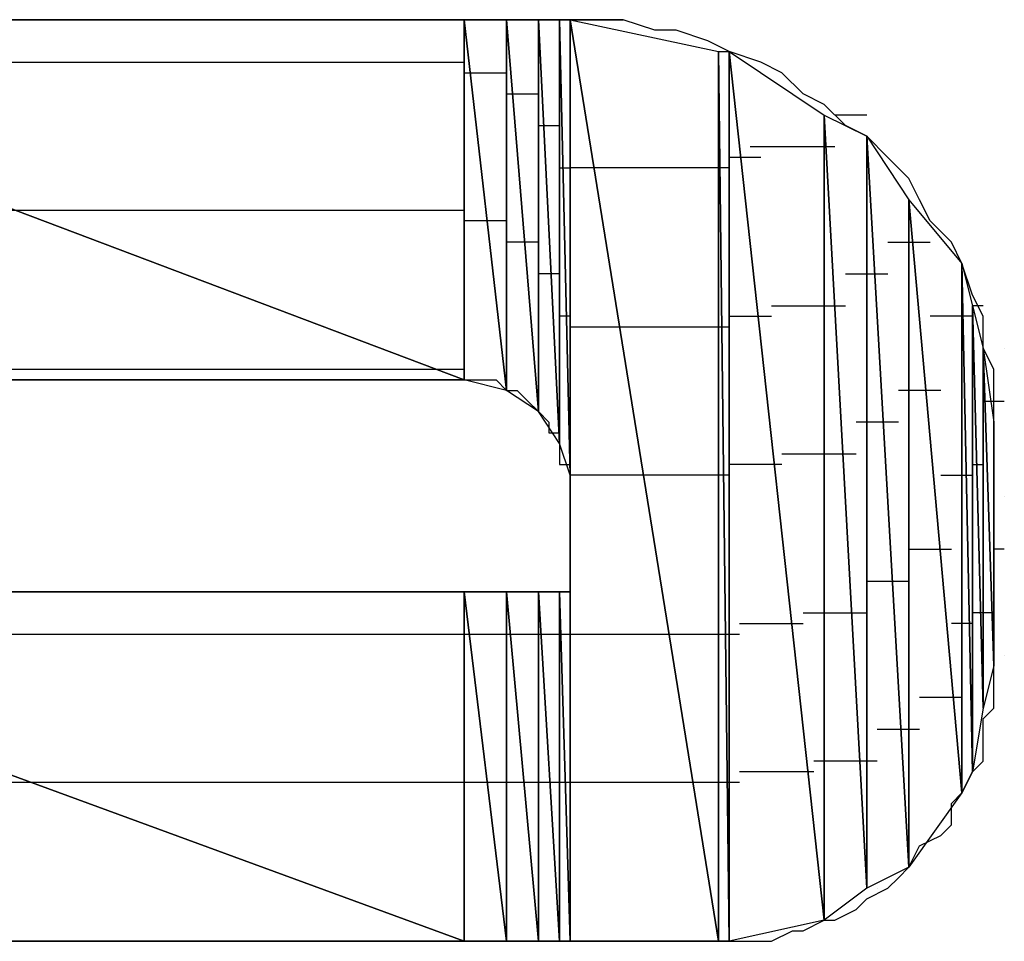
# Model space of a CAD drawing. Units: inches. Extents: x -3.57 to 3.55, y -2.65 to 2.89.
# Drawn here: x -3.05 to -2.99, y -2.01 to -1.95 of the extents above; entities that cross this region are included whole.
import ezdxf

# ---------------------------------------------------------------- set-up
doc = ezdxf.new("R2010")
doc.units = ezdxf.units.IN
doc.header["$MEASUREMENT"] = 0
doc.layers.add('Layer 1', color=7, linetype='Continuous')

msp = doc.modelspace()

# ---------------------------------------------------------------- linework, layer by layer
at = {"layer": 'Layer 1', "lineweight": 25}
for points in [[(-3.08611, -1.949307), (-3.08611, -1.949307), (-3.02361, -1.972917), (-3.02361, -1.972917)], [(-3.02361, -1.972917), (-3.02361, -1.972917), (-3.08611, -1.949307), (-3.08611, -1.949307)], [(-3.08611, -1.949307), (-3.08611, -1.949307), (-3.02361, -1.949307), (-3.02361, -1.949307)], [(-3.05, -1.949307), (-3.05, -1.949307), (-3.054862, -1.949307), (-3.054862, -1.949307)], [(-3.045835, -1.949307), (-3.045835, -1.949307), (-3.05, -1.949307), (-3.05, -1.949307)], [(-3.040972, -1.949307), (-3.040972, -1.949307), (-3.045835, -1.949307), (-3.045835, -1.949307)], [(-3.036807, -1.949307), (-3.036807, -1.949307), (-3.040972, -1.949307), (-3.040972, -1.949307)], [(-3.032638, -1.949307), (-3.032638, -1.949307), (-3.036807, -1.949307), (-3.036807, -1.949307)], [(-3.029165, -1.949307), (-3.029165, -1.949307), (-3.032638, -1.949307), (-3.032638, -1.949307)], [(-3.025693, -1.949307), (-3.025693, -1.949307), (-3.029165, -1.949307), (-3.029165, -1.949307)], [(-3.022917, -1.949307), (-3.022917, -1.949307), (-3.025693, -1.949307), (-3.025693, -1.949307)], [(-3.02361, -1.949307), (-3.02361, -1.949307), (-3.02361, -1.972917), (-3.02361, -1.972917)], [(-3.02361, -1.972917), (-3.02361, -1.972917), (-3.02361, -1.949307), (-3.02361, -1.949307)], [(-3.02361, -1.949307), (-3.02361, -1.949307), (-3.020835, -1.97361), (-3.020835, -1.97361)], [(-3.020835, -1.97361), (-3.020835, -1.97361), (-3.02361, -1.949307), (-3.02361, -1.949307)], [(-3.02361, -1.949307), (-3.02361, -1.949307), (-3.020835, -1.949307), (-3.020835, -1.949307)], [(-3.020138, -1.949307), (-3.020138, -1.949307), (-3.022917, -1.949307), (-3.022917, -1.949307)], [(-3.020835, -1.949307), (-3.020835, -1.949307), (-3.020835, -1.97361), (-3.020835, -1.97361)], [(-3.020835, -1.97361), (-3.020835, -1.97361), (-3.020835, -1.949307), (-3.020835, -1.949307)], [(-3.020835, -1.949307), (-3.020835, -1.949307), (-3.018748, -1.975), (-3.018748, -1.975)], [(-3.018748, -1.975), (-3.018748, -1.975), (-3.020835, -1.949307), (-3.020835, -1.949307)], [(-3.020835, -1.949307), (-3.020835, -1.949307), (-3.018748, -1.949307), (-3.018748, -1.949307)], [(-3.018748, -1.949307), (-3.018748, -1.949307), (-3.020138, -1.949307), (-3.020138, -1.949307)], [(-3.018748, -1.949307), (-3.018748, -1.949307), (-3.018748, -1.975), (-3.018748, -1.975)], [(-3.018748, -1.975), (-3.018748, -1.975), (-3.018748, -1.949307), (-3.018748, -1.949307)], [(-3.018748, -1.949307), (-3.018748, -1.949307), (-3.017362, -1.977083), (-3.017362, -1.977083)], [(-3.017362, -1.977083), (-3.017362, -1.977083), (-3.018748, -1.949307), (-3.018748, -1.949307)], [(-3.018748, -1.949307), (-3.018748, -1.949307), (-3.017362, -1.949307), (-3.017362, -1.949307)], [(-3.017362, -1.949307), (-3.017362, -1.949307), (-3.018748, -1.949307), (-3.018748, -1.949307)], [(-3.017362, -1.949307), (-3.017362, -1.949307), (-3.017362, -1.977083), (-3.017362, -1.977083)], [(-3.017362, -1.977083), (-3.017362, -1.977083), (-3.017362, -1.949307), (-3.017362, -1.949307)], [(-3.017362, -1.949307), (-3.017362, -1.949307), (-3.016665, -1.979169), (-3.016665, -1.979169)], [(-3.016665, -1.979169), (-3.016665, -1.979169), (-3.017362, -1.949307), (-3.017362, -1.949307)], [(-3.017362, -1.949307), (-3.017362, -1.949307), (-3.016665, -1.949307), (-3.016665, -1.949307)], [(-3.016665, -1.949307), (-3.016665, -1.949307), (-3.017362, -1.949307), (-3.017362, -1.949307)], [(-3.016665, -1.949307), (-3.016665, -1.949307), (-3.016665, -1.979169), (-3.016665, -1.979169)], [(-3.016665, -1.979169), (-3.016665, -1.979169), (-3.016665, -1.949307), (-3.016665, -1.949307)], [(-3.016665, -1.949307), (-3.016665, -1.949307), (-3.016665, -1.979169), (-3.016665, -1.979169)], [(-3.016665, -1.979169), (-3.016665, -1.979169), (-3.016665, -1.949307), (-3.016665, -1.949307)], [(-3.016665, -1.949307), (-3.016665, -1.949307), (-3.016665, -1.949307), (-3.016665, -1.949307)], [(-3.016665, -1.949307), (-3.016665, -1.949307), (-3.016665, -1.979169), (-3.016665, -1.979169)], [(-3.016665, -1.979169), (-3.016665, -1.979169), (-3.016665, -1.949307), (-3.016665, -1.949307)], [(-3.016665, -1.949307), (-3.016665, -1.949307), (-3.016665, -1.979862), (-3.016665, -1.979862)], [(-3.016665, -1.979862), (-3.016665, -1.979862), (-3.016665, -1.949307), (-3.016665, -1.949307)], [(-3.016665, -1.949307), (-3.016665, -1.949307), (-3.016665, -1.949307), (-3.016665, -1.949307)], [(-3.016665, -1.949307), (-3.016665, -1.949307), (-3.016665, -1.979862), (-3.016665, -1.979862)], [(-3.016665, -2.009724), (-3.016665, -2.009724), (-3.016665, -1.949307), (-3.016665, -1.949307)], [(-3.016665, -1.949307), (-3.016665, -1.949307), (-3.006945, -2.009724), (-3.006945, -2.009724)], [(-3.016665, -1.949307), (-3.016665, -1.949307), (-3.015972, -1.949307), (-3.015972, -1.949307)], [(-3.006945, -2.009724), (-3.006945, -2.009724), (-3.016665, -1.949307), (-3.016665, -1.949307)], [(-3.016665, -1.949307), (-3.016665, -1.949307), (-3.006945, -1.95139), (-3.006945, -1.95139)], [(-3.015276, -1.949307), (-3.015276, -1.949307), (-3.016665, -1.949307), (-3.016665, -1.949307)], [(-3.015972, -1.949307), (-3.015972, -1.949307), (-3.013193, -1.949307), (-3.013193, -1.949307)], [(-3.013193, -1.949307), (-3.013193, -1.949307), (-3.015276, -1.949307), (-3.015276, -1.949307)], [(-3.01111, -1.95), (-3.01111, -1.95), (-3.013193, -1.949307), (-3.013193, -1.949307)], [(-3.00972, -1.95), (-3.00972, -1.95), (-3.01111, -1.95), (-3.01111, -1.95)], [(-3.007638, -1.950697), (-3.007638, -1.950697), (-3.00972, -1.95), (-3.00972, -1.95)], [(-3.006248, -1.95139), (-3.006248, -1.95139), (-3.007638, -1.950697), (-3.007638, -1.950697)], [(-3.006945, -1.95139), (-3.006945, -1.95139), (-3.006945, -2.009724), (-3.006945, -2.009724)], [(-3.006945, -2.009724), (-3.006945, -2.009724), (-3.006945, -1.95139), (-3.006945, -1.95139)], [(-3.006945, -1.95139), (-3.006945, -1.95139), (-3.006248, -2.009724), (-3.006248, -2.009724)], [(-3.006248, -2.009724), (-3.006248, -2.009724), (-3.006945, -1.95139), (-3.006945, -1.95139)], [(-3.006945, -1.95139), (-3.006945, -1.95139), (-3.006248, -1.95139), (-3.006248, -1.95139)], [(-3.006248, -1.95139), (-3.006248, -1.95139), (-3.006248, -2.009724), (-3.006248, -2.009724)], [(-3.006248, -2.009724), (-3.006248, -2.009724), (-3.006248, -1.95139), (-3.006248, -1.95139)], [(-3.006248, -1.95139), (-3.006248, -1.95139), (-3, -2.008335), (-3, -2.008335)], [(-3, -2.008335), (-3, -2.008335), (-3.006248, -1.95139), (-3.006248, -1.95139)], [(-3.006248, -1.95139), (-3.006248, -1.95139), (-3, -1.955555), (-3, -1.955555)], [(-3.004165, -1.952083), (-3.004165, -1.952083), (-3.006248, -1.95139), (-3.006248, -1.95139)], [(-3.077776, -1.952083), (-3.077776, -1.952083), (-3.02361, -1.952083), (-3.02361, -1.952083)], [(-3.002776, -1.95278), (-3.002776, -1.95278), (-3.004165, -1.952083), (-3.004165, -1.952083)], [(-3.02361, -1.95278), (-3.02361, -1.95278), (-3.022917, -1.95278), (-3.022917, -1.95278)], [(-3.022917, -1.95278), (-3.022917, -1.95278), (-3.020835, -1.95278), (-3.020835, -1.95278)], [(-3.00139, -1.954169), (-3.00139, -1.954169), (-3.002776, -1.95278), (-3.002776, -1.95278)], [(-3.020835, -1.954169), (-3.020835, -1.954169), (-3.020138, -1.954169), (-3.020138, -1.954169)], [(-3.020138, -1.954169), (-3.020138, -1.954169), (-3.018748, -1.954169), (-3.018748, -1.954169)], [(-3, -1.954862), (-3, -1.954862), (-3.00139, -1.954169), (-3.00139, -1.954169)], [(-2.99861, -1.956252), (-2.99861, -1.956252), (-3, -1.954862), (-3, -1.954862)], [(-3, -1.955555), (-3, -1.955555), (-3, -2.008335), (-3, -2.008335)], [(-3, -2.008335), (-3, -2.008335), (-3, -1.955555), (-3, -1.955555)], [(-3, -1.955555), (-3, -1.955555), (-2.99722, -2.006252), (-2.99722, -2.006252)], [(-2.99722, -2.006252), (-2.99722, -2.006252), (-3, -1.955555), (-3, -1.955555)], [(-3, -1.955555), (-3, -1.955555), (-2.99722, -1.956945), (-2.99722, -1.956945)], [(-2.99722, -1.955555), (-2.99722, -1.955555), (-2.999307, -1.955555), (-2.999307, -1.955555)], [(-3.018748, -1.956252), (-3.018748, -1.956252), (-3.018055, -1.956252), (-3.018055, -1.956252)], [(-3.018055, -1.956252), (-3.018055, -1.956252), (-3.017362, -1.956252), (-3.017362, -1.956252)], [(-2.99722, -1.956945), (-2.99722, -1.956945), (-2.99861, -1.956252), (-2.99861, -1.956252)], [(-2.99722, -1.956945), (-2.99722, -1.956945), (-2.99722, -2.006252), (-2.99722, -2.006252)], [(-2.99722, -2.006252), (-2.99722, -2.006252), (-2.99722, -1.956945), (-2.99722, -1.956945)], [(-2.99722, -1.956945), (-2.99722, -1.956945), (-2.994445, -2.004862), (-2.994445, -2.004862)], [(-2.994445, -2.004862), (-2.994445, -2.004862), (-2.99722, -1.956945), (-2.99722, -1.956945)], [(-2.99722, -1.956945), (-2.99722, -1.956945), (-2.994445, -1.96111), (-2.994445, -1.96111)], [(-2.995835, -1.958335), (-2.995835, -1.958335), (-2.99722, -1.956945), (-2.99722, -1.956945)], [(-3, -1.957638), (-3, -1.957638), (-3.004862, -1.957638), (-3.004862, -1.957638)], [(-2.999307, -1.957638), (-2.999307, -1.957638), (-3, -1.957638), (-3, -1.957638)], [(-3.005555, -1.958335), (-3.005555, -1.958335), (-3.006248, -1.958335), (-3.006248, -1.958335)], [(-3.004165, -1.958335), (-3.004165, -1.958335), (-3.005555, -1.958335), (-3.005555, -1.958335)], [(-2.994445, -1.959724), (-2.994445, -1.959724), (-2.995835, -1.958335), (-2.995835, -1.958335)], [(-3.017362, -1.959028), (-3.017362, -1.959028), (-3.016665, -1.959028), (-3.016665, -1.959028)], [(-3.016665, -1.959028), (-3.016665, -1.959028), (-3.016665, -1.959028), (-3.016665, -1.959028)], [(-3.016665, -1.959028), (-3.016665, -1.959028), (-3.016665, -1.959028), (-3.016665, -1.959028)], [(-3.016665, -1.959028), (-3.016665, -1.959028), (-3.016665, -1.959028), (-3.016665, -1.959028)], [(-3.016665, -1.959028), (-3.016665, -1.959028), (-3.016665, -1.959028), (-3.016665, -1.959028)], [(-3.016665, -1.959028), (-3.016665, -1.959028), (-3.016665, -1.959028), (-3.016665, -1.959028)], [(-3.014583, -1.959028), (-3.014583, -1.959028), (-3.016665, -1.959028), (-3.016665, -1.959028)], [(-3.006945, -1.959028), (-3.006945, -1.959028), (-3.014583, -1.959028), (-3.014583, -1.959028)], [(-3.006248, -1.959028), (-3.006248, -1.959028), (-3.006945, -1.959028), (-3.006945, -1.959028)], [(-2.993748, -1.96111), (-2.993748, -1.96111), (-2.994445, -1.959724), (-2.994445, -1.959724)], [(-2.994445, -1.96111), (-2.994445, -1.96111), (-2.994445, -2.004862), (-2.994445, -2.004862)], [(-2.994445, -2.004862), (-2.994445, -2.004862), (-2.994445, -1.96111), (-2.994445, -1.96111)], [(-2.994445, -1.96111), (-2.994445, -1.96111), (-2.990972, -2), (-2.990972, -2)], [(-2.990972, -2), (-2.990972, -2), (-2.994445, -1.96111), (-2.994445, -1.96111)], [(-2.994445, -1.96111), (-2.994445, -1.96111), (-2.990972, -1.96528), (-2.990972, -1.96528)], [(-2.993055, -1.9625), (-2.993055, -1.9625), (-2.993748, -1.96111), (-2.993748, -1.96111)], [(-3.050693, -1.961807), (-3.050693, -1.961807), (-3.08611, -1.961807), (-3.08611, -1.961807)], [(-3.02361, -1.961807), (-3.02361, -1.961807), (-3.050693, -1.961807), (-3.050693, -1.961807)], [(-3.021528, -1.9625), (-3.021528, -1.9625), (-3.02361, -1.9625), (-3.02361, -1.9625)], [(-3.020835, -1.9625), (-3.020835, -1.9625), (-3.021528, -1.9625), (-3.021528, -1.9625)], [(-2.991665, -1.96389), (-2.991665, -1.96389), (-2.993055, -1.9625), (-2.993055, -1.9625)], [(-3.019445, -1.96389), (-3.019445, -1.96389), (-3.020835, -1.96389), (-3.020835, -1.96389)], [(-3.018748, -1.96389), (-3.018748, -1.96389), (-3.019445, -1.96389), (-3.019445, -1.96389)], [(-2.995835, -1.96389), (-2.995835, -1.96389), (-2.993748, -1.96389), (-2.993748, -1.96389)], [(-2.993748, -1.96389), (-2.993748, -1.96389), (-2.993055, -1.96389), (-2.993055, -1.96389)], [(-2.990972, -1.96528), (-2.990972, -1.96528), (-2.991665, -1.96389), (-2.991665, -1.96389)], [(-2.990972, -1.96528), (-2.990972, -1.96528), (-2.990972, -2), (-2.990972, -2)], [(-2.990972, -2), (-2.990972, -2), (-2.990972, -1.96528), (-2.990972, -1.96528)], [(-2.990972, -1.96528), (-2.990972, -1.96528), (-2.990276, -1.99861), (-2.990276, -1.99861)], [(-2.990276, -1.99861), (-2.990276, -1.99861), (-2.990972, -1.96528), (-2.990972, -1.96528)], [(-2.990972, -1.96528), (-2.990972, -1.96528), (-2.990276, -1.968055), (-2.990276, -1.968055)], [(-2.990276, -1.967362), (-2.990276, -1.967362), (-2.990972, -1.96528), (-2.990972, -1.96528)], [(-3.017362, -1.965972), (-3.017362, -1.965972), (-3.018748, -1.965972), (-3.018748, -1.965972)], [(-3.017362, -1.965972), (-3.017362, -1.965972), (-3.017362, -1.965972), (-3.017362, -1.965972)], [(-2.99861, -1.965972), (-2.99861, -1.965972), (-2.996528, -1.965972), (-2.996528, -1.965972)], [(-2.996528, -1.965972), (-2.996528, -1.965972), (-2.995835, -1.965972), (-2.995835, -1.965972)], [(-2.989583, -1.968752), (-2.989583, -1.968752), (-2.990276, -1.967362), (-2.990276, -1.967362)], [(-3.003472, -1.968055), (-3.003472, -1.968055), (-3, -1.968055), (-3, -1.968055)], [(-3, -1.968055), (-3, -1.968055), (-2.99861, -1.968055), (-2.99861, -1.968055)], [(-2.990276, -1.968055), (-2.990276, -1.968055), (-2.990276, -1.99861), (-2.990276, -1.99861)], [(-2.990276, -1.968055), (-2.990276, -1.968055), (-2.990276, -1.968055), (-2.990276, -1.968055)], [(-2.990276, -1.99861), (-2.990276, -1.99861), (-2.990276, -1.968055), (-2.990276, -1.968055)], [(-2.990276, -1.968055), (-2.990276, -1.968055), (-2.989583, -1.994445), (-2.989583, -1.994445)], [(-2.989583, -1.968055), (-2.989583, -1.968055), (-2.990276, -1.968055), (-2.990276, -1.968055)], [(-2.989583, -1.994445), (-2.989583, -1.994445), (-2.990276, -1.968055), (-2.990276, -1.968055)], [(-2.990276, -1.968055), (-2.990276, -1.968055), (-2.989583, -1.970835), (-2.989583, -1.970835)], [(-3.016665, -1.968752), (-3.016665, -1.968752), (-3.017362, -1.968752), (-3.017362, -1.968752)], [(-3.016665, -1.968752), (-3.016665, -1.968752), (-3.016665, -1.968752), (-3.016665, -1.968752)], [(-3.016665, -1.968752), (-3.016665, -1.968752), (-3.016665, -1.968752), (-3.016665, -1.968752)], [(-3.016665, -1.968752), (-3.016665, -1.968752), (-3.016665, -1.968752), (-3.016665, -1.968752)], [(-3.016665, -1.968752), (-3.016665, -1.968752), (-3.016665, -1.968752), (-3.016665, -1.968752)], [(-3.016665, -1.968752), (-3.016665, -1.968752), (-3.016665, -1.968752), (-3.016665, -1.968752)], [(-3.006248, -1.968752), (-3.006248, -1.968752), (-3.005555, -1.968752), (-3.005555, -1.968752)], [(-3.005555, -1.968752), (-3.005555, -1.968752), (-3.003472, -1.968752), (-3.003472, -1.968752)], [(-2.990972, -1.968752), (-2.990972, -1.968752), (-2.993055, -1.968752), (-2.993055, -1.968752)], [(-2.990276, -1.968752), (-2.990276, -1.968752), (-2.990972, -1.968752), (-2.990972, -1.968752)], [(-2.989583, -1.970835), (-2.989583, -1.970835), (-2.989583, -1.968752), (-2.989583, -1.968752)], [(-3.016665, -1.969445), (-3.016665, -1.969445), (-3.013193, -1.969445), (-3.013193, -1.969445)], [(-3.013193, -1.969445), (-3.013193, -1.969445), (-3.006945, -1.969445), (-3.006945, -1.969445)], [(-3.006945, -1.969445), (-3.006945, -1.969445), (-3.006248, -1.969445), (-3.006248, -1.969445)], [(-2.989583, -1.970835), (-2.989583, -1.970835), (-2.989583, -1.994445), (-2.989583, -1.994445)], [(-2.989583, -1.994445), (-2.989583, -1.994445), (-2.989583, -1.970835), (-2.989583, -1.970835)], [(-2.989583, -1.970835), (-2.989583, -1.970835), (-2.98889, -1.991669), (-2.98889, -1.991669)], [(-2.98889, -1.991669), (-2.98889, -1.991669), (-2.989583, -1.970835), (-2.989583, -1.970835)], [(-2.989583, -1.970835), (-2.989583, -1.970835), (-2.98889, -1.975697), (-2.98889, -1.975697)], [(-2.98889, -1.972224), (-2.98889, -1.972224), (-2.989583, -1.970835), (-2.989583, -1.970835)], [(-2.988193, -1.970835), (-2.988193, -1.970835), (-2.988193, -1.970835), (-2.988193, -1.970835)], [(-3.08611, -1.972224), (-3.08611, -1.972224), (-3.02361, -1.972224), (-3.02361, -1.972224)], [(-3.02361, -1.972224), (-3.02361, -1.972224), (-3.02361, -1.972224), (-3.02361, -1.972224)], [(-2.98889, -1.974307), (-2.98889, -1.974307), (-2.98889, -1.972224), (-2.98889, -1.972224)], [(-3.02361, -1.972917), (-3.02361, -1.972917), (-3.08611, -1.972917), (-3.08611, -1.972917)], [(-3.054862, -1.972917), (-3.054862, -1.972917), (-3.05139, -1.972917), (-3.05139, -1.972917)], [(-3.05139, -1.972917), (-3.05139, -1.972917), (-3.04722, -1.972917), (-3.04722, -1.972917)], [(-3.04722, -1.972917), (-3.04722, -1.972917), (-3.043748, -1.972917), (-3.043748, -1.972917)], [(-3.043748, -1.972917), (-3.043748, -1.972917), (-3.040276, -1.972917), (-3.040276, -1.972917)], [(-3.040276, -1.972917), (-3.040276, -1.972917), (-3.036807, -1.972917), (-3.036807, -1.972917)], [(-3.036807, -1.972917), (-3.036807, -1.972917), (-3.033335, -1.972917), (-3.033335, -1.972917)], [(-3.033335, -1.972917), (-3.033335, -1.972917), (-3.030555, -1.972917), (-3.030555, -1.972917)], [(-3.030555, -1.972917), (-3.030555, -1.972917), (-3.028472, -1.972917), (-3.028472, -1.972917)], [(-3.028472, -1.972917), (-3.028472, -1.972917), (-3.02639, -1.972917), (-3.02639, -1.972917)], [(-3.02639, -1.972917), (-3.02639, -1.972917), (-3.025, -1.972917), (-3.025, -1.972917)], [(-3.025, -1.972917), (-3.025, -1.972917), (-3.024307, -1.972917), (-3.024307, -1.972917)], [(-3.024307, -1.972917), (-3.024307, -1.972917), (-3.02361, -1.972917), (-3.02361, -1.972917)], [(-3.020835, -1.97361), (-3.020835, -1.97361), (-3.02361, -1.972917), (-3.02361, -1.972917)], [(-3.02361, -1.972917), (-3.02361, -1.972917), (-3.022917, -1.972917), (-3.022917, -1.972917)], [(-3.022917, -1.972917), (-3.022917, -1.972917), (-3.02222, -1.972917), (-3.02222, -1.972917)], [(-3.02222, -1.972917), (-3.02222, -1.972917), (-3.02222, -1.972917), (-3.02222, -1.972917)], [(-3.02222, -1.972917), (-3.02222, -1.972917), (-3.021528, -1.972917), (-3.021528, -1.972917)], [(-3.021528, -1.972917), (-3.021528, -1.972917), (-3.020835, -1.97361), (-3.020835, -1.97361)], [(-3.020835, -1.972917), (-3.020835, -1.972917), (-3.020835, -1.972917), (-3.020835, -1.972917)], [(-3.020835, -1.972917), (-3.020835, -1.972917), (-3.020835, -1.972917), (-3.020835, -1.972917)], [(-3.018748, -1.975), (-3.018748, -1.975), (-3.020835, -1.97361), (-3.020835, -1.97361)], [(-3.020835, -1.97361), (-3.020835, -1.97361), (-3.020835, -1.97361), (-3.020835, -1.97361)], [(-3.020835, -1.97361), (-3.020835, -1.97361), (-3.020138, -1.97361), (-3.020138, -1.97361)], [(-3.020138, -1.97361), (-3.020138, -1.97361), (-3.019445, -1.974307), (-3.019445, -1.974307)], [(-2.993748, -1.97361), (-2.993748, -1.97361), (-2.995138, -1.97361), (-2.995138, -1.97361)], [(-2.992362, -1.97361), (-2.992362, -1.97361), (-2.993748, -1.97361), (-2.993748, -1.97361)], [(-3.019445, -1.974307), (-3.019445, -1.974307), (-3.018748, -1.975), (-3.018748, -1.975)], [(-3.018748, -1.974307), (-3.018748, -1.974307), (-3.018748, -1.974307), (-3.018748, -1.974307)], [(-3.018748, -1.974307), (-3.018748, -1.974307), (-3.018748, -1.974307), (-3.018748, -1.974307)], [(-2.989583, -1.974307), (-2.989583, -1.974307), (-2.98889, -1.974307), (-2.98889, -1.974307)], [(-2.98889, -1.974307), (-2.98889, -1.974307), (-2.988193, -1.974307), (-2.988193, -1.974307)], [(-2.98889, -1.975697), (-2.98889, -1.975697), (-2.98889, -1.974307), (-2.98889, -1.974307)], [(-3.017362, -1.977083), (-3.017362, -1.977083), (-3.018748, -1.975), (-3.018748, -1.975)], [(-3.018748, -1.975), (-3.018748, -1.975), (-3.018055, -1.975697), (-3.018055, -1.975697)], [(-3.018055, -1.975697), (-3.018055, -1.975697), (-3.018055, -1.97639), (-3.018055, -1.97639)], [(-2.996528, -1.975697), (-2.996528, -1.975697), (-2.997917, -1.975697), (-2.997917, -1.975697)], [(-2.995138, -1.975697), (-2.995138, -1.975697), (-2.996528, -1.975697), (-2.996528, -1.975697)], [(-2.98889, -1.975697), (-2.98889, -1.975697), (-2.98889, -1.991669), (-2.98889, -1.991669)], [(-2.98889, -1.97639), (-2.98889, -1.97639), (-2.98889, -1.975697), (-2.98889, -1.975697)], [(-3.018055, -1.97639), (-3.018055, -1.97639), (-3.017362, -1.97639), (-3.017362, -1.97639)], [(-3.017362, -1.97639), (-3.017362, -1.97639), (-3.017362, -1.97639), (-3.017362, -1.97639)], [(-3.017362, -1.97639), (-3.017362, -1.97639), (-3.017362, -1.97639), (-3.017362, -1.97639)], [(-3.017362, -1.97639), (-3.017362, -1.97639), (-3.017362, -1.977083), (-3.017362, -1.977083)], [(-2.98889, -1.977083), (-2.98889, -1.977083), (-2.98889, -1.97639), (-2.98889, -1.97639)], [(-3.016665, -1.979169), (-3.016665, -1.979169), (-3.017362, -1.977083), (-3.017362, -1.977083)], [(-3.017362, -1.977083), (-3.017362, -1.977083), (-3.017362, -1.977083), (-3.017362, -1.977083)], [(-3.017362, -1.977083), (-3.017362, -1.977083), (-3.017362, -1.97778), (-3.017362, -1.97778)], [(-2.98889, -1.97778), (-2.98889, -1.97778), (-2.98889, -1.977083), (-2.98889, -1.977083)], [(-3.017362, -1.97778), (-3.017362, -1.97778), (-3.017362, -1.978472), (-3.017362, -1.978472)], [(-3, -1.97778), (-3, -1.97778), (-3.002776, -1.97778), (-3.002776, -1.97778)], [(-2.997917, -1.97778), (-2.997917, -1.97778), (-3, -1.97778), (-3, -1.97778)], [(-2.98889, -1.978472), (-2.98889, -1.978472), (-2.98889, -1.97778), (-2.98889, -1.97778)], [(-3.017362, -1.978472), (-3.017362, -1.978472), (-3.016665, -1.978472), (-3.016665, -1.978472)], [(-3.016665, -1.978472), (-3.016665, -1.978472), (-3.016665, -1.979169), (-3.016665, -1.979169)], [(-3.005555, -1.978472), (-3.005555, -1.978472), (-3.006248, -1.978472), (-3.006248, -1.978472)], [(-3.002776, -1.978472), (-3.002776, -1.978472), (-3.005555, -1.978472), (-3.005555, -1.978472)], [(-2.990276, -1.978472), (-2.990276, -1.978472), (-2.990276, -1.978472), (-2.990276, -1.978472)], [(-2.990276, -1.978472), (-2.990276, -1.978472), (-2.989583, -1.978472), (-2.989583, -1.978472)], [(-2.98889, -1.979169), (-2.98889, -1.979169), (-2.98889, -1.978472), (-2.98889, -1.978472)], [(-3.016665, -1.979169), (-3.016665, -1.979169), (-3.016665, -1.979169), (-3.016665, -1.979169)], [(-3.016665, -1.979169), (-3.016665, -1.979169), (-3.016665, -1.979169), (-3.016665, -1.979169)], [(-3.016665, -1.979169), (-3.016665, -1.979169), (-3.016665, -1.979169), (-3.016665, -1.979169)], [(-3.016665, -1.979169), (-3.016665, -1.979169), (-3.016665, -1.979169), (-3.016665, -1.979169)], [(-3.016665, -1.979169), (-3.016665, -1.979169), (-3.016665, -1.979169), (-3.016665, -1.979169)], [(-3.016665, -1.979169), (-3.016665, -1.979169), (-3.016665, -1.979169), (-3.016665, -1.979169)], [(-3.016665, -1.979862), (-3.016665, -1.979862), (-3.016665, -1.979169), (-3.016665, -1.979169)], [(-3.016665, -1.979169), (-3.016665, -1.979169), (-3.016665, -1.979169), (-3.016665, -1.979169)], [(-3.016665, -1.979169), (-3.016665, -1.979169), (-3.016665, -1.979169), (-3.016665, -1.979169)], [(-3.01111, -1.979169), (-3.01111, -1.979169), (-3.016665, -1.979169), (-3.016665, -1.979169)], [(-3.016665, -1.979169), (-3.016665, -1.979169), (-3.016665, -1.979862), (-3.016665, -1.979862)], [(-3.006945, -1.979169), (-3.006945, -1.979169), (-3.01111, -1.979169), (-3.01111, -1.979169)], [(-3.006248, -1.979169), (-3.006248, -1.979169), (-3.006945, -1.979169), (-3.006945, -1.979169)], [(-2.992362, -1.979169), (-2.992362, -1.979169), (-2.990972, -1.979169), (-2.990972, -1.979169)], [(-2.990972, -1.979169), (-2.990972, -1.979169), (-2.990276, -1.979169), (-2.990276, -1.979169)], [(-2.98889, -1.979862), (-2.98889, -1.979862), (-2.98889, -1.979169), (-2.98889, -1.979169)], [(-3.016665, -1.979862), (-3.016665, -1.979862), (-3.016665, -1.979862), (-3.016665, -1.979862)], [(-3.016665, -1.979862), (-3.016665, -1.979862), (-3.016665, -1.980555), (-3.016665, -1.980555)], [(-2.98889, -1.980555), (-2.98889, -1.980555), (-2.98889, -1.979862), (-2.98889, -1.979862)], [(-3.016665, -1.980555), (-3.016665, -1.980555), (-3.016665, -1.981252), (-3.016665, -1.981252)], [(-2.98889, -1.981945), (-2.98889, -1.981945), (-2.98889, -1.980555), (-2.98889, -1.980555)], [(-2.988193, -1.980555), (-2.988193, -1.980555), (-2.988193, -1.980555), (-2.988193, -1.980555)], [(-3.016665, -1.981252), (-3.016665, -1.981252), (-3.016665, -1.981945), (-3.016665, -1.981945)], [(-3.016665, -1.981945), (-3.016665, -1.981945), (-3.016665, -1.981945), (-3.016665, -1.981945)], [(-3.016665, -1.981945), (-3.016665, -1.981945), (-3.016665, -1.982638), (-3.016665, -1.982638)], [(-2.98889, -1.982638), (-2.98889, -1.982638), (-2.98889, -1.981945), (-2.98889, -1.981945)], [(-3.016665, -1.982638), (-3.016665, -1.982638), (-3.016665, -1.983335), (-3.016665, -1.983335)], [(-2.98889, -1.984028), (-2.98889, -1.984028), (-2.98889, -1.982638), (-2.98889, -1.982638)], [(-3.016665, -1.983335), (-3.016665, -1.983335), (-3.016665, -1.983335), (-3.016665, -1.983335)], [(-3.016665, -1.983335), (-3.016665, -1.983335), (-3.016665, -1.984028), (-3.016665, -1.984028)], [(-3.016665, -1.984028), (-3.016665, -1.984028), (-3.016665, -1.984028), (-3.016665, -1.984028)], [(-3.016665, -1.984028), (-3.016665, -1.984028), (-3.016665, -1.984724), (-3.016665, -1.984724)], [(-2.994445, -1.984028), (-2.994445, -1.984028), (-2.993748, -1.984028), (-2.993748, -1.984028)], [(-2.993748, -1.984028), (-2.993748, -1.984028), (-2.991665, -1.984028), (-2.991665, -1.984028)], [(-2.98889, -1.984028), (-2.98889, -1.984028), (-2.98889, -1.984028), (-2.98889, -1.984028)], [(-2.988193, -1.984028), (-2.988193, -1.984028), (-2.98889, -1.984028), (-2.98889, -1.984028)], [(-2.98889, -1.984724), (-2.98889, -1.984724), (-2.98889, -1.984028), (-2.98889, -1.984028)], [(-3.016665, -1.984724), (-3.016665, -1.984724), (-3.016665, -1.985417), (-3.016665, -1.985417)], [(-2.98889, -1.985417), (-2.98889, -1.985417), (-2.98889, -1.984724), (-2.98889, -1.984724)], [(-3.016665, -1.985417), (-3.016665, -1.985417), (-3.016665, -1.98611), (-3.016665, -1.98611)], [(-2.98889, -1.986807), (-2.98889, -1.986807), (-2.98889, -1.985417), (-2.98889, -1.985417)], [(-3.016665, -1.98611), (-3.016665, -1.98611), (-3.016665, -1.986807), (-3.016665, -1.986807)], [(-2.99722, -1.98611), (-2.99722, -1.98611), (-2.996528, -1.98611), (-2.996528, -1.98611)], [(-2.996528, -1.98611), (-2.996528, -1.98611), (-2.994445, -1.98611), (-2.994445, -1.98611)], [(-3.08611, -1.986807), (-3.08611, -1.986807), (-3.02361, -2.009724), (-3.02361, -2.009724)], [(-3.02361, -2.009724), (-3.02361, -2.009724), (-3.08611, -1.986807), (-3.08611, -1.986807)], [(-3.08611, -1.986807), (-3.08611, -1.986807), (-3.02361, -1.986807), (-3.02361, -1.986807)], [(-3.05, -1.986807), (-3.05, -1.986807), (-3.054862, -1.986807), (-3.054862, -1.986807)], [(-3.045835, -1.986807), (-3.045835, -1.986807), (-3.05, -1.986807), (-3.05, -1.986807)], [(-3.040972, -1.986807), (-3.040972, -1.986807), (-3.045835, -1.986807), (-3.045835, -1.986807)], [(-3.036807, -1.986807), (-3.036807, -1.986807), (-3.040972, -1.986807), (-3.040972, -1.986807)], [(-3.032638, -1.986807), (-3.032638, -1.986807), (-3.036807, -1.986807), (-3.036807, -1.986807)], [(-3.028472, -1.986807), (-3.028472, -1.986807), (-3.032638, -1.986807), (-3.032638, -1.986807)], [(-3.025693, -1.986807), (-3.025693, -1.986807), (-3.028472, -1.986807), (-3.028472, -1.986807)], [(-3.02222, -1.986807), (-3.02222, -1.986807), (-3.025693, -1.986807), (-3.025693, -1.986807)], [(-3.02361, -1.986807), (-3.02361, -1.986807), (-3.02361, -2.009724), (-3.02361, -2.009724)], [(-3.02361, -2.009724), (-3.02361, -2.009724), (-3.02361, -1.986807), (-3.02361, -1.986807)], [(-3.02361, -1.986807), (-3.02361, -1.986807), (-3.020835, -2.009724), (-3.020835, -2.009724)], [(-3.020835, -2.009724), (-3.020835, -2.009724), (-3.02361, -1.986807), (-3.02361, -1.986807)], [(-3.02361, -1.986807), (-3.02361, -1.986807), (-3.020835, -1.986807), (-3.020835, -1.986807)], [(-3.020138, -1.986807), (-3.020138, -1.986807), (-3.02222, -1.986807), (-3.02222, -1.986807)], [(-3.020835, -1.986807), (-3.020835, -1.986807), (-3.020835, -2.009724), (-3.020835, -2.009724)], [(-3.020835, -2.009724), (-3.020835, -2.009724), (-3.020835, -1.986807), (-3.020835, -1.986807)], [(-3.020835, -1.986807), (-3.020835, -1.986807), (-3.018748, -2.009724), (-3.018748, -2.009724)], [(-3.018748, -2.009724), (-3.018748, -2.009724), (-3.020835, -1.986807), (-3.020835, -1.986807)], [(-3.020835, -1.986807), (-3.020835, -1.986807), (-3.018748, -1.986807), (-3.018748, -1.986807)], [(-3.018055, -1.986807), (-3.018055, -1.986807), (-3.020138, -1.986807), (-3.020138, -1.986807)], [(-3.018748, -1.986807), (-3.018748, -1.986807), (-3.018748, -2.009724), (-3.018748, -2.009724)], [(-3.018748, -2.009724), (-3.018748, -2.009724), (-3.018748, -1.986807), (-3.018748, -1.986807)], [(-3.018748, -1.986807), (-3.018748, -1.986807), (-3.017362, -2.009724), (-3.017362, -2.009724)], [(-3.017362, -2.009724), (-3.017362, -2.009724), (-3.018748, -1.986807), (-3.018748, -1.986807)], [(-3.018748, -1.986807), (-3.018748, -1.986807), (-3.017362, -1.986807), (-3.017362, -1.986807)], [(-3.017362, -1.986807), (-3.017362, -1.986807), (-3.018055, -1.986807), (-3.018055, -1.986807)], [(-3.017362, -1.986807), (-3.017362, -1.986807), (-3.017362, -2.009724), (-3.017362, -2.009724)], [(-3.017362, -2.009724), (-3.017362, -2.009724), (-3.017362, -1.986807), (-3.017362, -1.986807)], [(-3.017362, -1.986807), (-3.017362, -1.986807), (-3.016665, -2.009724), (-3.016665, -2.009724)], [(-3.016665, -2.009724), (-3.016665, -2.009724), (-3.017362, -1.986807), (-3.017362, -1.986807)], [(-3.017362, -1.986807), (-3.017362, -1.986807), (-3.016665, -1.986807), (-3.016665, -1.986807)], [(-3.016665, -1.986807), (-3.016665, -1.986807), (-3.017362, -1.986807), (-3.017362, -1.986807)], [(-3.016665, -1.986807), (-3.016665, -1.986807), (-3.016665, -2.009724), (-3.016665, -2.009724)], [(-3.016665, -2.009724), (-3.016665, -2.009724), (-3.016665, -1.986807), (-3.016665, -1.986807)], [(-3.016665, -1.986807), (-3.016665, -1.986807), (-3.016665, -2.009724), (-3.016665, -2.009724)], [(-3.016665, -2.009724), (-3.016665, -2.009724), (-3.016665, -1.986807), (-3.016665, -1.986807)], [(-3.016665, -1.986807), (-3.016665, -1.986807), (-3.016665, -1.986807), (-3.016665, -1.986807)], [(-3.016665, -1.986807), (-3.016665, -1.986807), (-3.016665, -2.009724), (-3.016665, -2.009724)], [(-3.016665, -2.009724), (-3.016665, -2.009724), (-3.016665, -1.986807), (-3.016665, -1.986807)], [(-3.016665, -1.986807), (-3.016665, -1.986807), (-3.016665, -2.009724), (-3.016665, -2.009724)], [(-3.016665, -2.009724), (-3.016665, -2.009724), (-3.016665, -1.986807), (-3.016665, -1.986807)], [(-3.016665, -1.986807), (-3.016665, -1.986807), (-3.016665, -1.986807), (-3.016665, -1.986807)], [(-3.016665, -1.986807), (-3.016665, -1.986807), (-3.016665, -2.009724), (-3.016665, -2.009724)], [(-2.98889, -1.9875), (-2.98889, -1.9875), (-2.98889, -1.986807), (-2.98889, -1.986807)], [(-2.98889, -1.988197), (-2.98889, -1.988197), (-2.98889, -1.9875), (-2.98889, -1.9875)], [(-3.00139, -1.988197), (-3.00139, -1.988197), (-3, -1.988197), (-3, -1.988197)], [(-3, -1.988197), (-3, -1.988197), (-2.99722, -1.988197), (-2.99722, -1.988197)], [(-2.990276, -1.988197), (-2.990276, -1.988197), (-2.990276, -1.988197), (-2.990276, -1.988197)], [(-2.98889, -1.988197), (-2.98889, -1.988197), (-2.990276, -1.988197), (-2.990276, -1.988197)], [(-2.98889, -1.98889), (-2.98889, -1.98889), (-2.98889, -1.988197), (-2.98889, -1.988197)], [(-3.005555, -1.98889), (-3.005555, -1.98889), (-3.005555, -1.98889), (-3.005555, -1.98889)], [(-3.005555, -1.98889), (-3.005555, -1.98889), (-3.00139, -1.98889), (-3.00139, -1.98889)], [(-2.990972, -1.98889), (-2.990972, -1.98889), (-2.991665, -1.98889), (-2.991665, -1.98889)], [(-2.990276, -1.98889), (-2.990276, -1.98889), (-2.990972, -1.98889), (-2.990972, -1.98889)], [(-2.98889, -1.989583), (-2.98889, -1.989583), (-2.98889, -1.98889), (-2.98889, -1.98889)], [(-3.07639, -1.989583), (-3.07639, -1.989583), (-3.02361, -1.989583), (-3.02361, -1.989583)], [(-3.02361, -1.989583), (-3.02361, -1.989583), (-3.022917, -1.989583), (-3.022917, -1.989583)], [(-3.022917, -1.989583), (-3.022917, -1.989583), (-3.020835, -1.989583), (-3.020835, -1.989583)], [(-3.020835, -1.989583), (-3.020835, -1.989583), (-3.020138, -1.989583), (-3.020138, -1.989583)], [(-3.020138, -1.989583), (-3.020138, -1.989583), (-3.018748, -1.989583), (-3.018748, -1.989583)], [(-3.018748, -1.989583), (-3.018748, -1.989583), (-3.018055, -1.989583), (-3.018055, -1.989583)], [(-3.018055, -1.989583), (-3.018055, -1.989583), (-3.017362, -1.989583), (-3.017362, -1.989583)], [(-3.017362, -1.989583), (-3.017362, -1.989583), (-3.016665, -1.989583), (-3.016665, -1.989583)], [(-3.016665, -1.989583), (-3.016665, -1.989583), (-3.016665, -1.989583), (-3.016665, -1.989583)], [(-3.016665, -1.989583), (-3.016665, -1.989583), (-3.016665, -1.989583), (-3.016665, -1.989583)], [(-3.016665, -1.989583), (-3.016665, -1.989583), (-3.016665, -1.989583), (-3.016665, -1.989583)], [(-3.016665, -1.989583), (-3.016665, -1.989583), (-3.016665, -1.989583), (-3.016665, -1.989583)], [(-3.016665, -1.989583), (-3.016665, -1.989583), (-3.016665, -1.989583), (-3.016665, -1.989583)], [(-3.016665, -1.989583), (-3.016665, -1.989583), (-3.00972, -1.989583), (-3.00972, -1.989583)], [(-3.00972, -1.989583), (-3.00972, -1.989583), (-3.006945, -1.989583), (-3.006945, -1.989583)], [(-3.006945, -1.989583), (-3.006945, -1.989583), (-3.005555, -1.989583), (-3.005555, -1.989583)], [(-2.98889, -1.99028), (-2.98889, -1.99028), (-2.98889, -1.989583), (-2.98889, -1.989583)], [(-2.98889, -1.990972), (-2.98889, -1.990972), (-2.98889, -1.99028), (-2.98889, -1.99028)], [(-2.98889, -1.991669), (-2.98889, -1.991669), (-2.98889, -1.990972), (-2.98889, -1.990972)], [(-2.988193, -1.990972), (-2.988193, -1.990972), (-2.988193, -1.990972), (-2.988193, -1.990972)], [(-2.98889, -1.991669), (-2.98889, -1.991669), (-2.989583, -1.994445), (-2.989583, -1.994445)], [(-2.98889, -1.993055), (-2.98889, -1.993055), (-2.98889, -1.991669), (-2.98889, -1.991669)], [(-2.98889, -1.994445), (-2.98889, -1.994445), (-2.98889, -1.993055), (-2.98889, -1.993055)], [(-2.993748, -1.993752), (-2.993748, -1.993752), (-2.993748, -1.993752), (-2.993748, -1.993752)], [(-2.990972, -1.993752), (-2.990972, -1.993752), (-2.993748, -1.993752), (-2.993748, -1.993752)], [(-2.989583, -1.994445), (-2.989583, -1.994445), (-2.990276, -1.99861), (-2.990276, -1.99861)], [(-2.989583, -1.995138), (-2.989583, -1.995138), (-2.98889, -1.994445), (-2.98889, -1.994445)], [(-2.98889, -1.994445), (-2.98889, -1.994445), (-2.98889, -1.994445), (-2.98889, -1.994445)], [(-2.98889, -1.994445), (-2.98889, -1.994445), (-2.98889, -1.994445), (-2.98889, -1.994445)], [(-2.989583, -1.996528), (-2.989583, -1.996528), (-2.989583, -1.995138), (-2.989583, -1.995138)], [(-2.996528, -1.995835), (-2.996528, -1.995835), (-2.996528, -1.995835), (-2.996528, -1.995835)], [(-2.993748, -1.995835), (-2.993748, -1.995835), (-2.996528, -1.995835), (-2.996528, -1.995835)], [(-2.989583, -1.997917), (-2.989583, -1.997917), (-2.989583, -1.996528), (-2.989583, -1.996528)], [(-3, -1.997917), (-3, -1.997917), (-3.000693, -1.997917), (-3.000693, -1.997917)], [(-2.996528, -1.997917), (-2.996528, -1.997917), (-3, -1.997917), (-3, -1.997917)], [(-2.990276, -1.99861), (-2.990276, -1.99861), (-2.989583, -1.997917), (-2.989583, -1.997917)], [(-3.005555, -1.99861), (-3.005555, -1.99861), (-3.005555, -1.99861), (-3.005555, -1.99861)], [(-3.000693, -1.99861), (-3.000693, -1.99861), (-3.005555, -1.99861), (-3.005555, -1.99861)], [(-2.990276, -1.99861), (-2.990276, -1.99861), (-2.990972, -2), (-2.990972, -2)], [(-2.990972, -2), (-2.990972, -2), (-2.990276, -1.99861), (-2.990276, -1.99861)], [(-2.990276, -1.99861), (-2.990276, -1.99861), (-2.990276, -1.99861), (-2.990276, -1.99861)], [(-2.990276, -1.99861), (-2.990276, -1.99861), (-2.990276, -1.99861), (-2.990276, -1.99861)], [(-3.05, -1.999307), (-3.05, -1.999307), (-3.08611, -1.999307), (-3.08611, -1.999307)], [(-3.02361, -1.999307), (-3.02361, -1.999307), (-3.05, -1.999307), (-3.05, -1.999307)], [(-3.021528, -1.999307), (-3.021528, -1.999307), (-3.02361, -1.999307), (-3.02361, -1.999307)], [(-3.020835, -1.999307), (-3.020835, -1.999307), (-3.021528, -1.999307), (-3.021528, -1.999307)], [(-3.019445, -1.999307), (-3.019445, -1.999307), (-3.020835, -1.999307), (-3.020835, -1.999307)], [(-3.018748, -1.999307), (-3.018748, -1.999307), (-3.019445, -1.999307), (-3.019445, -1.999307)], [(-3.017362, -1.999307), (-3.017362, -1.999307), (-3.018748, -1.999307), (-3.018748, -1.999307)], [(-3.017362, -1.999307), (-3.017362, -1.999307), (-3.017362, -1.999307), (-3.017362, -1.999307)], [(-3.016665, -1.999307), (-3.016665, -1.999307), (-3.017362, -1.999307), (-3.017362, -1.999307)], [(-3.016665, -1.999307), (-3.016665, -1.999307), (-3.016665, -1.999307), (-3.016665, -1.999307)], [(-3.016665, -1.999307), (-3.016665, -1.999307), (-3.016665, -1.999307), (-3.016665, -1.999307)], [(-3.016665, -1.999307), (-3.016665, -1.999307), (-3.016665, -1.999307), (-3.016665, -1.999307)], [(-3.016665, -1.999307), (-3.016665, -1.999307), (-3.016665, -1.999307), (-3.016665, -1.999307)], [(-3.016665, -1.999307), (-3.016665, -1.999307), (-3.016665, -1.999307), (-3.016665, -1.999307)], [(-3.008335, -1.999307), (-3.008335, -1.999307), (-3.016665, -1.999307), (-3.016665, -1.999307)], [(-3.006945, -1.999307), (-3.006945, -1.999307), (-3.008335, -1.999307), (-3.008335, -1.999307)], [(-3.005555, -1.999307), (-3.005555, -1.999307), (-3.006945, -1.999307), (-3.006945, -1.999307)], [(-2.990972, -1.999307), (-2.990972, -1.999307), (-2.990972, -1.999307), (-2.990972, -1.999307)], [(-2.990972, -1.999307), (-2.990972, -1.999307), (-2.990972, -1.999307), (-2.990972, -1.999307)], [(-2.990972, -2), (-2.990972, -2), (-2.994445, -2.004862), (-2.994445, -2.004862)], [(-2.991665, -2.000697), (-2.991665, -2.000697), (-2.990972, -2), (-2.990972, -2)], [(-2.991665, -2.002083), (-2.991665, -2.002083), (-2.991665, -2.000697), (-2.991665, -2.000697)], [(-2.992362, -2.00278), (-2.992362, -2.00278), (-2.991665, -2.002083), (-2.991665, -2.002083)], [(-2.993748, -2.003472), (-2.993748, -2.003472), (-2.992362, -2.00278), (-2.992362, -2.00278)], [(-2.994445, -2.004862), (-2.994445, -2.004862), (-2.993748, -2.003472), (-2.993748, -2.003472)], [(-2.993748, -2.004169), (-2.993748, -2.004169), (-2.993748, -2.004169), (-2.993748, -2.004169)], [(-2.993748, -2.004169), (-2.993748, -2.004169), (-2.993748, -2.004169), (-2.993748, -2.004169)], [(-2.994445, -2.004862), (-2.994445, -2.004862), (-2.99722, -2.006252), (-2.99722, -2.006252)], [(-2.995138, -2.005555), (-2.995138, -2.005555), (-2.994445, -2.004862), (-2.994445, -2.004862)], [(-2.995835, -2.006252), (-2.995835, -2.006252), (-2.995138, -2.005555), (-2.995138, -2.005555)], [(-2.99722, -2.006252), (-2.99722, -2.006252), (-3, -2.008335), (-3, -2.008335)], [(-2.99722, -2.006945), (-2.99722, -2.006945), (-2.995835, -2.006252), (-2.995835, -2.006252)], [(-2.996528, -2.006252), (-2.996528, -2.006252), (-2.996528, -2.006252), (-2.996528, -2.006252)], [(-2.996528, -2.006252), (-2.996528, -2.006252), (-2.996528, -2.006252), (-2.996528, -2.006252)], [(-2.997917, -2.007638), (-2.997917, -2.007638), (-2.99722, -2.006945), (-2.99722, -2.006945)], [(-2.999307, -2.008335), (-2.999307, -2.008335), (-2.997917, -2.007638), (-2.997917, -2.007638)], [(-3, -2.008335), (-3, -2.008335), (-3.006248, -2.009724), (-3.006248, -2.009724)], [(-3.00139, -2.009028), (-3.00139, -2.009028), (-3, -2.008335), (-3, -2.008335)], [(-3, -2.008335), (-3, -2.008335), (-3, -2.008335), (-3, -2.008335)], [(-3, -2.008335), (-3, -2.008335), (-3, -2.008335), (-3, -2.008335)], [(-3, -2.008335), (-3, -2.008335), (-2.999307, -2.008335), (-2.999307, -2.008335)], [(-3.005555, -2.009028), (-3.005555, -2.009028), (-3.005555, -2.009028), (-3.005555, -2.009028)], [(-3.005555, -2.009028), (-3.005555, -2.009028), (-3.005555, -2.009028), (-3.005555, -2.009028)], [(-3.003472, -2.009724), (-3.003472, -2.009724), (-3.002083, -2.009028), (-3.002083, -2.009028)], [(-3.002083, -2.009028), (-3.002083, -2.009028), (-3.00139, -2.009028), (-3.00139, -2.009028)], [(-3.02361, -2.009724), (-3.02361, -2.009724), (-3.08611, -2.009724), (-3.08611, -2.009724)], [(-3.08611, -2.009724), (-3.08611, -2.009724), (-3.02361, -2.009724), (-3.02361, -2.009724)], [(-3.055555, -2.009724), (-3.055555, -2.009724), (-3.05, -2.009724), (-3.05, -2.009724)], [(-3.05, -2.009724), (-3.05, -2.009724), (-3.045138, -2.009724), (-3.045138, -2.009724)], [(-3.045138, -2.009724), (-3.045138, -2.009724), (-3.039583, -2.009724), (-3.039583, -2.009724)], [(-3.039583, -2.009724), (-3.039583, -2.009724), (-3.039583, -2.009724), (-3.039583, -2.009724)], [(-3.039583, -2.009724), (-3.039583, -2.009724), (-3.034028, -2.009724), (-3.034028, -2.009724)], [(-3.034028, -2.009724), (-3.034028, -2.009724), (-3.029165, -2.009724), (-3.029165, -2.009724)], [(-3.029165, -2.009724), (-3.029165, -2.009724), (-3.025, -2.009724), (-3.025, -2.009724)], [(-3.025, -2.009724), (-3.025, -2.009724), (-3.020835, -2.009724), (-3.020835, -2.009724)], [(-3.02361, -2.009724), (-3.02361, -2.009724), (-3.02361, -2.009724), (-3.02361, -2.009724)], [(-3.020835, -2.009724), (-3.020835, -2.009724), (-3.02361, -2.009724), (-3.02361, -2.009724)], [(-3.02361, -2.009724), (-3.02361, -2.009724), (-3.020835, -2.009724), (-3.020835, -2.009724)], [(-3.020835, -2.009724), (-3.020835, -2.009724), (-3.020835, -2.009724), (-3.020835, -2.009724)], [(-3.018748, -2.009724), (-3.018748, -2.009724), (-3.020835, -2.009724), (-3.020835, -2.009724)], [(-3.020835, -2.009724), (-3.020835, -2.009724), (-3.018748, -2.009724), (-3.018748, -2.009724)], [(-3.020835, -2.009724), (-3.020835, -2.009724), (-3.016665, -2.009724), (-3.016665, -2.009724)], [(-3.018748, -2.009724), (-3.018748, -2.009724), (-3.018748, -2.009724), (-3.018748, -2.009724)], [(-3.017362, -2.009724), (-3.017362, -2.009724), (-3.018748, -2.009724), (-3.018748, -2.009724)], [(-3.018748, -2.009724), (-3.018748, -2.009724), (-3.017362, -2.009724), (-3.017362, -2.009724)], [(-3.017362, -2.009724), (-3.017362, -2.009724), (-3.017362, -2.009724), (-3.017362, -2.009724)], [(-3.016665, -2.009724), (-3.016665, -2.009724), (-3.017362, -2.009724), (-3.017362, -2.009724)], [(-3.017362, -2.009724), (-3.017362, -2.009724), (-3.016665, -2.009724), (-3.016665, -2.009724)], [(-3.016665, -2.009724), (-3.016665, -2.009724), (-3.016665, -2.009724), (-3.016665, -2.009724)], [(-3.016665, -2.009724), (-3.016665, -2.009724), (-3.016665, -2.009724), (-3.016665, -2.009724)], [(-3.016665, -2.009724), (-3.016665, -2.009724), (-3.016665, -2.009724), (-3.016665, -2.009724)], [(-3.016665, -2.009724), (-3.016665, -2.009724), (-3.016665, -2.009724), (-3.016665, -2.009724)], [(-3.016665, -2.009724), (-3.016665, -2.009724), (-3.016665, -2.009724), (-3.016665, -2.009724)], [(-3.016665, -2.009724), (-3.016665, -2.009724), (-3.016665, -2.009724), (-3.016665, -2.009724)], [(-3.016665, -2.009724), (-3.016665, -2.009724), (-3.016665, -2.009724), (-3.016665, -2.009724)], [(-3.016665, -2.009724), (-3.016665, -2.009724), (-3.016665, -2.009724), (-3.016665, -2.009724)], [(-3.016665, -2.009724), (-3.016665, -2.009724), (-3.016665, -2.009724), (-3.016665, -2.009724)], [(-3.006945, -2.009724), (-3.006945, -2.009724), (-3.016665, -2.009724), (-3.016665, -2.009724)], [(-3.016665, -2.009724), (-3.016665, -2.009724), (-3.006945, -2.009724), (-3.006945, -2.009724)], [(-3.016665, -2.009724), (-3.016665, -2.009724), (-3.013193, -2.009724), (-3.013193, -2.009724)], [(-3.013193, -2.009724), (-3.013193, -2.009724), (-3.01111, -2.009724), (-3.01111, -2.009724)], [(-3.01111, -2.009724), (-3.01111, -2.009724), (-3.009028, -2.009724), (-3.009028, -2.009724)], [(-3.009028, -2.009724), (-3.009028, -2.009724), (-3.007638, -2.009724), (-3.007638, -2.009724)], [(-3.007638, -2.009724), (-3.007638, -2.009724), (-3.006945, -2.009724), (-3.006945, -2.009724)], [(-3.006945, -2.009724), (-3.006945, -2.009724), (-3.006945, -2.009724), (-3.006945, -2.009724)], [(-3.006248, -2.009724), (-3.006248, -2.009724), (-3.006945, -2.009724), (-3.006945, -2.009724)], [(-3.006945, -2.009724), (-3.006945, -2.009724), (-3.006945, -2.009724), (-3.006945, -2.009724)], [(-3.006945, -2.009724), (-3.006945, -2.009724), (-3.005555, -2.009724), (-3.005555, -2.009724)], [(-3.005555, -2.009724), (-3.005555, -2.009724), (-3.004862, -2.009724), (-3.004862, -2.009724)], [(-3.004862, -2.009724), (-3.004862, -2.009724), (-3.003472, -2.009724), (-3.003472, -2.009724)]]:
    msp.add_open_spline(points, degree=3, dxfattribs=at)

doc.saveas('drawing.dxf')
